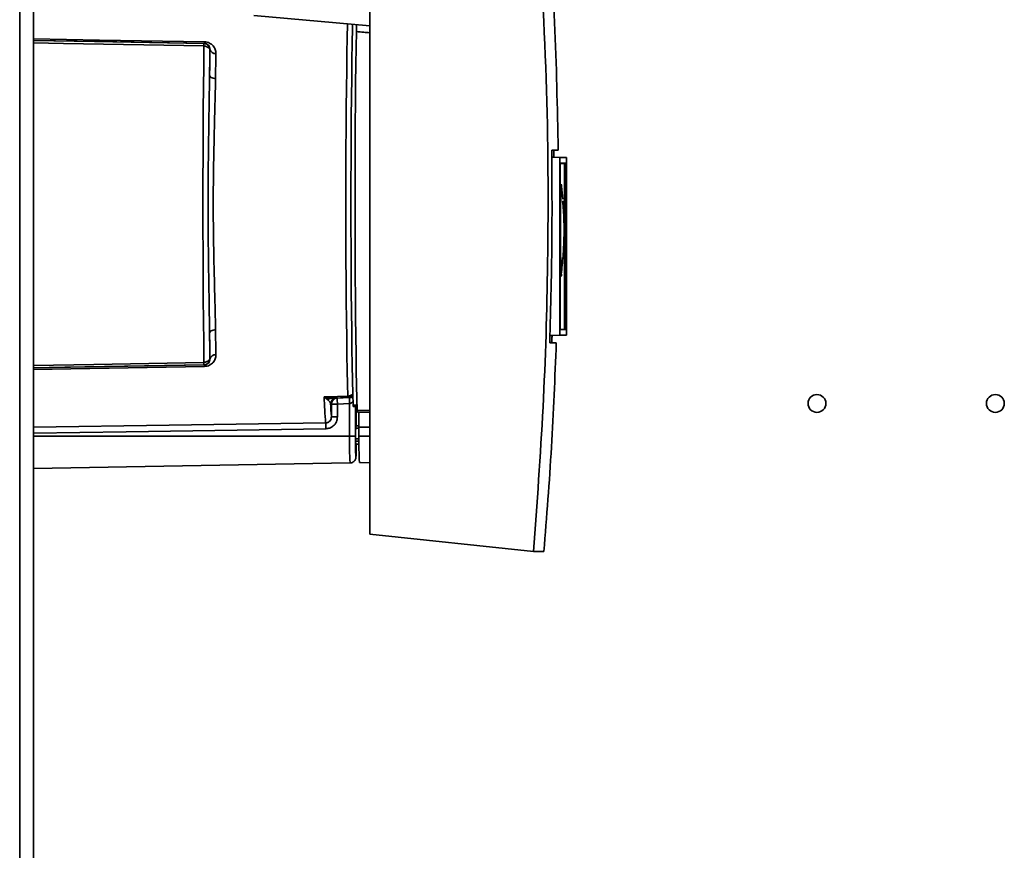
# Paper-space layout 'Blatt2' of a CAD drawing. Units: millimetres. Extents: x 0 to 4200, y 0 to 2970.
# Drawn here: x 1179 to 1345, y 1819 to 1958 of the extents above; entities that cross this region are included whole.
import ezdxf

# ---------------------------------------------------------------- set-up
doc = ezdxf.new("R2010")
doc.units = ezdxf.units.MM

psp = doc.layouts.new('Blatt2')

# ---------------------------------------------------------------- linework, layer by layer
at = {"color": 1, "linetype": 'Continuous', "lineweight": 35, "ltscale": 10}
for p, q in [((1179.26, 1555.71), (1179.26, 2309.71)), ((1235.34, 1893.4), (1236, 1893.4)), ((1236.03, 1892.56), (1238.11, 1892.53)), ((1236.3, 1889.71), (1238.11, 1889.71)), ((1234.72, 1888.21), (1181.56, 1888.21)), ((1238.11, 1888.21), (1236.3, 1888.21))]:
    psp.add_line(p, q, dxfattribs=at)
at = {"color": 7, "linetype": 'Continuous', "lineweight": 35, "ltscale": 10}
for p, q in [((1181.56, 1555.71), (1181.56, 2309.71)), ((1238.11, 1979.72), (1238.11, 1871.71)), ((1218.63, 1958.92), (1238.11, 1957.22)), ((1210.31, 1954.23), (1210.26, 1954.23)), ((1211.25, 1953.23), (1211.24, 1953.23)), ((1268.71, 1936.28), (1269.81, 1936.28)), ((1269.06, 1936.27), (1268.71, 1936.27)), ((1269.81, 1936.28), (1269.06, 1936.27)), ((1269.08, 1935.1), (1268.71, 1935.1)), ((1268.71, 1935.09), (1270.09, 1935.07)), ((1270.89, 1935.07), (1269.08, 1935.1)), ((1270.09, 1905.16), (1270.09, 1935.07)), ((1270.09, 1935.07), (1271.19, 1935.07)), ((1270.11, 1934.08), (1271.17, 1934.08)), ((1270.11, 1906.15), (1270.11, 1934.08)), ((1270.11, 1934.07), (1270.87, 1934.07)), ((1270.87, 1934.07), (1271.17, 1934.08)), ((1270.87, 1934.07), (1270.87, 1906.16)), ((1270.89, 1935.07), (1271.19, 1935.07)), ((1271.17, 1934.08), (1271.17, 1906.15)), ((1271.19, 1905.16), (1271.19, 1935.07)), ((1270.32, 1930.26), (1270.28, 1930.26)), ((1270.87, 1906.16), (1270.11, 1906.16)), ((1271.17, 1906.15), (1270.11, 1906.15)), ((1271.17, 1906.15), (1270.87, 1906.16)), ((1268.38, 1903.93), (1268.73, 1903.93)), ((1269.48, 1903.92), (1268.38, 1903.92)), ((1270.09, 1905.16), (1268.4, 1905.13)), ((1268.4, 1905.12), (1268.77, 1905.12)), ((1268.73, 1903.93), (1269.48, 1903.92)), ((1268.77, 1905.12), (1270.89, 1905.16)), ((1271.19, 1905.16), (1270.09, 1905.16)), ((1271.19, 1905.16), (1270.89, 1905.16)), ((1211.25, 1901.2), (1211.24, 1901.2)), ((1210.31, 1900.2), (1210.26, 1900.2)), ((1231.05, 1894.3), (1230.49, 1894.76)), ((1232.65, 1894.61), (1232.5, 1894.61)), ((1234.68, 1894.68), (1232.65, 1894.61)), ((1234.49, 1894.68), (1234.72, 1894.68)), ((1231.53, 1893.61), (1231.68, 1893.61)), ((1231.68, 1893.61), (1231.68, 1891.46)), ((1232.69, 1893.61), (1231.68, 1893.61)), ((1234.72, 1893.68), (1232.69, 1893.61)), ((1232.69, 1893.61), (1232.69, 1891.46)), ((1234.72, 1893.68), (1234.72, 1888.21)), ((1236.01, 1893.21), (1235.35, 1893.21)), ((1235.72, 1893.21), (1235.72, 1888.21)), ((1235.86, 1889.94), (1235.86, 1893.21)), ((1238.11, 1892.23), (1236.05, 1892.26)), ((1232.69, 1891.46), (1231.68, 1891.46)), ((1236.3, 1889.57), (1235.76, 1889.56)), ((1236.3, 1889.96), (1235.77, 1889.94)), ((1236.33, 1889.96), (1235.77, 1889.94)), ((1236.3, 1889.71), (1236.3, 1888.21)), ((1235.72, 1888.21), (1234.72, 1888.21)), ((1235.75, 1887.75), (1236.36, 1887.73)), ((1235.76, 1887.37), (1236.36, 1887.34)), ((1236.36, 1887.34), (1235.76, 1887.34)), ((1235.76, 1886.85), (1236.31, 1886.84)), ((1181.56, 1882.77), (1234.81, 1883.7)), ((1236.39, 1883.76), (1238.11, 1883.73)), ((1265.64, 1868.82), (1238.11, 1871.71)), ((1265.64, 1868.82), (1267.41, 1868.82))]:
    psp.add_line(p, q, dxfattribs=at)
at = {"color": 1, "linetype": 'Continuous', "lineweight": 35, "ltscale": 10, "flags": 128}
for points in [[(1234.4, 1957.54), (1234.4, 1957.49), (1234.34, 1955.18), (1234.29, 1952.6), (1234.24, 1949.76), (1234.2, 1946.69), (1234.17, 1943.42), (1234.14, 1939.99), (1234.12, 1936.43), (1234.11, 1932.78), (1234.1, 1929.08), (1234.1, 1925.35), (1234.11, 1921.65), (1234.12, 1917.99), (1234.14, 1914.44), (1234.17, 1911.01), (1234.2, 1907.74), (1234.24, 1904.67), (1234.29, 1901.83), (1234.34, 1899.25), (1234.4, 1896.94), (1234.46, 1894.94)], [(1181.56, 1955), (1192.7, 1954.81), (1210.32, 1954.5)], [(1181.56, 1954.73), (1191.86, 1954.55), (1210.26, 1954.23)], [(1181.56, 1954.73), (1192.61, 1954.54), (1210.31, 1954.23)], [(1210.24, 1953.82), (1186.62, 1954.24), (1181.56, 1954.33)], [(1181.56, 1900.1), (1191.7, 1900.28), (1210.24, 1900.61)], [(1210.26, 1900.2), (1186.83, 1899.79), (1181.56, 1899.7)], [(1210.31, 1900.2), (1187.78, 1899.8), (1181.56, 1899.7)], [(1210.32, 1899.93), (1187.87, 1899.54), (1181.56, 1899.43)], [(1181.56, 1889.7), (1204.41, 1890.04), (1230.7, 1890.44)], [(1230.72, 1889.45), (1197.16, 1888.94), (1181.56, 1888.71)]]:
    psp.add_lwpolyline(points, dxfattribs=at)
at = {"color": 7, "linetype": 'Continuous', "lineweight": 35, "ltscale": 10, "flags": 128}
for points in [[(1235.34, 1893.4), (1235.28, 1895.35), (1235.22, 1897.6), (1235.17, 1900.14), (1235.12, 1902.93), (1235.08, 1905.96), (1235.04, 1909.18), (1235.01, 1912.58), (1234.99, 1916.11), (1234.97, 1919.76), (1234.96, 1923.47), (1234.95, 1927.21), (1234.96, 1930.96), (1234.97, 1934.67), (1234.99, 1938.32), (1235.01, 1941.85), (1235.04, 1945.25), (1235.08, 1948.47), (1235.12, 1951.5), (1235.17, 1954.29), (1235.22, 1956.83), (1235.24, 1957.47)], [(1236.03, 1892.56), (1235.97, 1894.51), (1235.91, 1896.74), (1235.86, 1899.26), (1235.81, 1902.02), (1235.77, 1905.01), (1235.73, 1908.2), (1235.7, 1911.56), (1235.67, 1915.07), (1235.65, 1918.68), (1235.64, 1922.37), (1235.64, 1926.1), (1235.64, 1929.84), (1235.65, 1933.56), (1235.66, 1937.22), (1235.68, 1940.8), (1235.71, 1944.25), (1235.74, 1947.54), (1235.78, 1950.66), (1235.83, 1953.56), (1235.88, 1956.22)], [(1210.24, 1953.82), (1210.2, 1950.44), (1210.16, 1946.86), (1210.13, 1943.13), (1210.11, 1939.27), (1210.09, 1935.3), (1210.08, 1931.28), (1210.08, 1927.21), (1210.08, 1923.15), (1210.09, 1919.13), (1210.11, 1915.16), (1210.13, 1911.3), (1210.16, 1907.57), (1210.2, 1903.99), (1210.24, 1900.61)], [(1212.25, 1952.56), (1212.24, 1952.06), (1212.23, 1951.55), (1212.22, 1951.03), (1212.22, 1950.51), (1212.21, 1949.98), (1212.2, 1949.44), (1212.19, 1948.89), (1212.18, 1948.34)], [(1212.18, 1948.34), (1211.99, 1948.35), (1211.81, 1948.38), (1211.64, 1948.44), (1211.48, 1948.51), (1211.36, 1948.59), (1211.27, 1948.69), (1211.21, 1948.79), (1211.19, 1948.9)], [(1270.17, 1922.81), (1270.18, 1924.47), (1270.19, 1926.05), (1270.2, 1927.48), (1270.23, 1928.69), (1270.25, 1929.63), (1270.28, 1930.24), (1270.31, 1930.51), (1270.35, 1930.42), (1270.38, 1929.98), (1270.38, 1929.9)], [(1270.3, 1915.43), (1270.27, 1915.84), (1270.24, 1916.58), (1270.22, 1917.64), (1270.2, 1918.95), (1270.19, 1920.45), (1270.18, 1922.07), (1270.18, 1923.73), (1270.19, 1925.34), (1270.2, 1926.83), (1270.22, 1928.11), (1270.25, 1929.14), (1270.27, 1929.85), (1270.31, 1930.22), (1270.34, 1930.22), (1270.34, 1930.19)], [(1270.37, 1915.46), (1270.35, 1915.21), (1270.31, 1915.12), (1270.28, 1915.39), (1270.25, 1916), (1270.23, 1916.94), (1270.2, 1918.15), (1270.19, 1919.58), (1270.18, 1921.16), (1270.17, 1922.81)], [(1212.18, 1906.09), (1211.99, 1906.08), (1211.81, 1906.05), (1211.64, 1905.99), (1211.48, 1905.92), (1211.36, 1905.84), (1211.27, 1905.74), (1211.21, 1905.64), (1211.19, 1905.53)], [(1212.18, 1906.09), (1212.19, 1905.54), (1212.2, 1904.99), (1212.21, 1904.45), (1212.22, 1903.92), (1212.22, 1903.4), (1212.23, 1902.88), (1212.24, 1902.37), (1212.25, 1901.87)], [(1230.46, 1894.8), (1232.7, 1894.88), (1234.46, 1894.94)], [(1231.6, 1894.58), (1233.22, 1894.64), (1234.49, 1894.68)], [(1235.82, 1886.85), (1235.82, 1886.8), (1235.8, 1886.37), (1235.79, 1886.21), (1235.77, 1886.37), (1235.76, 1886.8), (1235.75, 1887.45), (1235.75, 1888.21), (1235.75, 1888.98), (1235.76, 1889.63), (1235.77, 1890.06), (1235.79, 1890.21)], [(1235.79, 1890.21), (1235.8, 1890.06), (1235.81, 1889.94)]]:
    psp.add_lwpolyline(points, dxfattribs=at)
at = {"color": 7, "linetype": 'Continuous', "lineweight": 35, "ltscale": 100}
for centre in [(1313.31, 1893.71), (1343.31, 1893.71)]:
    psp.add_circle(centre, 1.5, dxfattribs=at)
for centre, radius, start, end in [((1207.1, 1954.52), 3.22, 354.8186, 359.6812), ((1212.13, 1953.45), 0.902, 193.9803, 277.7305), ((1215.08, 1922.81), 55.75, 5.41, 7.6013), ((1212.13, 1900.98), 0.902, 82.2695, 166.0197), ((1207.1, 1899.91), 3.22, 0.3188, 5.1814), ((1292.1, 1896.05), 61.65, 181.1672, 185.2283), ((1231.64, 1893.83), 0.75, 93.1043, 141.084), ((1232.53, 1893.61), 1, 92.0055, 180.005), ((1232.68, 1893.61), 1, 92.0055, 180.005), ((1079.93, 1888.53), 152.84, 1.9061, 2.2809), ((1081.96, 1888.6), 152.84, 1.9061, 2.2809), ((1250.56, 1894.48), 15.85, 179.2863, 182.9011), ((1236.27, 1893.38), 0.937, 178.6861, 189.8955), ((1199.89, 1890.33), 36.42, 359.034, 3.0401), ((1023.41, 1886.53), 207.33, 0.8072, 1.0806), ((1289.43, 1887), 53.14, 178.6926, 183.4942)]:
    psp.add_arc(centre, radius, start, end, dxfattribs=at)
at = {"color": 1, "linetype": 'Continuous', "lineweight": 35, "ltscale": 100}
for centre, radius, start, end in [((1234.46, 1895.99), 1.05, 269.7171, 321.0415), ((1234.46, 1895.68), 1, 272.0017, 325.5983), ((1288.57, 1886.98), 53.86, 178.6905, 183.4977)]:
    psp.add_arc(centre, radius, start, end, dxfattribs=at)
at = {"color": 7, "linetype": 'Continuous', "lineweight": 35, "ltscale": 10}
for points, knots in [([(1266.14, 1979.23), (1266.79, 1968.93), (1268.07, 1948.34), (1268.21, 1919.59), (1267.44, 1893.07), (1266.24, 1876.9), (1265.64, 1868.82)], [0, 0, 0, 0, 0.279902, 0.560023, 0.780098, 1, 1, 1, 1]), ([(1269.81, 1936.28), (1269.66, 1943.45), (1269.37, 1957.78), (1268.4, 1972.07), (1267.92, 1979.23)], [0, 0, 0, 0, 0.4998862, 1, 1, 1, 1]), ([(1235.88, 1956.22), (1235.88, 1956.31), (1235.88, 1956.48), (1235.89, 1956.81), (1235.89, 1957.14), (1235.88, 1957.33), (1235.88, 1957.41)], [0, 0, 0, 0, 0.263771, 0.527604, 0.789757, 1, 1, 1, 1]), ([(1210.26, 1954.23), (1210.26, 1954.23), (1210.25, 1954.22), (1210.25, 1954.13), (1210.25, 1954), (1210.24, 1953.88), (1210.24, 1953.82)], [0, 0, 0, 0, 0.250763, 0.501741, 0.750529, 1, 1, 1, 1]), ([(1211.24, 1953.23), (1211.24, 1953.24), (1211.23, 1953.25), (1211.19, 1953.32), (1211.11, 1953.42), (1211, 1953.52), (1210.84, 1953.64), (1210.65, 1953.74), (1210.43, 1953.81), (1210.3, 1953.82), (1210.24, 1953.82)], [0, 0, 0, 0, 0.101926, 0.2141983, 0.3259689, 0.4624217, 0.5774707, 0.7472905, 0.889688, 1, 1, 1, 1]), ([(1210.26, 1954.23), (1210.31, 1954.23), (1210.44, 1954.22), (1210.63, 1954.16), (1210.83, 1954.05), (1211, 1953.9), (1211.12, 1953.73), (1211.2, 1953.55), (1211.24, 1953.38), (1211.24, 1953.28), (1211.24, 1953.23)], [0, 0, 0, 0, 0.103557, 0.243247, 0.382818, 0.528185, 0.667828, 0.781467, 0.895584, 1, 1, 1, 1]), ([(1210.31, 1954.23), (1210.35, 1954.23), (1210.43, 1954.23), (1210.58, 1954.19), (1210.84, 1954.09), (1211.18, 1953.78), (1211.22, 1953.45), (1211.25, 1953.23)], [0, 0, 0, 0, 0.045641, 0.094011, 0.199226, 0.445736, 1, 1, 1, 1]), ([(1210.32, 1954.5), (1210.47, 1954.49), (1210.78, 1954.47), (1211.19, 1954.31), (1211.54, 1954.09), (1211.89, 1953.74), (1212.19, 1953.22), (1212.23, 1952.78), (1212.25, 1952.56)], [0, 0, 0, 0, 0.1236696, 0.2531735, 0.3741595, 0.5040419, 0.7523168, 1, 1, 1, 1]), ([(1211.19, 1948.9), (1211.2, 1949.73), (1211.21, 1951.22), (1211.23, 1952.62), (1211.24, 1953.23)], [0, 0, 0, 0, 0.559983, 1, 1, 1, 1]), ([(1211.25, 1953.23), (1211.24, 1952.46), (1211.22, 1951.07), (1211.2, 1949.56), (1211.19, 1948.9)], [0, 0, 0, 0, 0.559975, 1, 1, 1, 1]), ([(1211.19, 1948.9), (1211.17, 1947.81), (1211.14, 1945.6), (1211.08, 1942.09), (1211.03, 1938.44), (1210.98, 1934.72), (1210.95, 1930.95), (1210.94, 1927.21), (1210.95, 1923.48), (1210.98, 1919.71), (1211.03, 1915.36), (1211.12, 1910.51), (1211.16, 1907.19), (1211.19, 1905.53)], [0, 0, 0, 0, 0.082832, 0.168476, 0.250558, 0.33592, 0.419111, 0.500078, 0.581033, 0.66421, 0.749556, 0.874579, 1, 1, 1, 1]), ([(1212.18, 1948.34), (1212.18, 1947.79), (1212.16, 1946.53), (1212.1, 1944.32), (1212.03, 1941.53), (1211.95, 1938.1), (1211.87, 1934.34), (1211.82, 1930.63), (1211.8, 1927.79), (1211.81, 1925.64), (1211.82, 1923.97), (1211.84, 1922.18), (1211.87, 1920.27), (1211.91, 1918.24), (1211.95, 1916.22), (1212, 1914.39), (1212.03, 1913.06), (1212.05, 1912.21), (1212.07, 1911.7), (1212.08, 1911.29), (1212.11, 1910.15), (1212.15, 1908.39), (1212.17, 1906.82), (1212.18, 1906.09)], [0, 0, 0, 0, 0.04406, 0.100415, 0.169064, 0.250004, 0.344077, 0.427399, 0.499967, 0.534103, 0.571251, 0.611412, 0.654585, 0.70077, 0.749967, 0.794601, 0.830318, 0.844832, 0.857117, 0.867171, 0.874996, 0.941516, 1, 1, 1, 1]), ([(1268.38, 1903.92), (1268.54, 1909.96), (1268.83, 1920.75), (1268.75, 1931.54), (1268.71, 1936.28)], [0, 0, 0, 0, 0.559997, 1, 1, 1, 1]), ([(1269.06, 1936.27), (1269.07, 1936.05), (1269.07, 1935.66), (1269.07, 1935.27), (1269.08, 1935.1)], [0, 0, 0, 0, 0.56, 1, 1, 1, 1]), ([(1270.3, 1915.43), (1270.42, 1916.45), (1270.66, 1918.48), (1270.8, 1921.55), (1270.8, 1924.64), (1270.65, 1926.69), (1270.58, 1927.72)], [0, 0, 0, 0, 0.249026, 0.498705, 0.749028, 1, 1, 1, 1]), ([(1270.58, 1927.72), (1270.59, 1927.72), (1270.61, 1927.73), (1270.61, 1927.72), (1270.62, 1927.72)], [0, 0, 0, 0, 0.559993, 1, 1, 1, 1]), ([(1270.62, 1927.72), (1270.68, 1926.8), (1270.81, 1925.17), (1270.82, 1923.53), (1270.83, 1922.81)], [0, 0, 0, 0, 0.560438, 1, 1, 1, 1]), ([(1211.19, 1905.53), (1211.2, 1904.7), (1211.21, 1903.21), (1211.23, 1901.81), (1211.24, 1901.2)], [0, 0, 0, 0, 0.559949, 1, 1, 1, 1]), ([(1211.19, 1905.53), (1211.2, 1904.69), (1211.22, 1903.18), (1211.24, 1901.8), (1211.25, 1901.2)], [0, 0, 0, 0, 0.559975, 1, 1, 1, 1]), ([(1267.41, 1868.82), (1267.87, 1874.67), (1268.78, 1886.35), (1269.25, 1898.07), (1269.48, 1903.92)], [0, 0, 0, 0, 0.500125, 1, 1, 1, 1]), ([(1268.77, 1905.12), (1268.76, 1904.9), (1268.75, 1904.5), (1268.74, 1904.11), (1268.73, 1903.93)], [0, 0, 0, 0, 0.56, 1, 1, 1, 1]), ([(1210.24, 1900.61), (1210.3, 1900.61), (1210.43, 1900.62), (1210.62, 1900.68), (1210.82, 1900.78), (1210.98, 1900.89), (1211.11, 1901.01), (1211.19, 1901.11), (1211.23, 1901.18), (1211.24, 1901.19), (1211.24, 1901.2)], [0, 0, 0, 0, 0.103663, 0.243096, 0.388788, 0.528877, 0.669181, 0.782801, 0.89666, 1, 1, 1, 1]), ([(1210.26, 1900.2), (1210.26, 1900.2), (1210.25, 1900.21), (1210.25, 1900.3), (1210.25, 1900.43), (1210.24, 1900.55), (1210.24, 1900.61)], [0, 0, 0, 0, 0.2494716, 0.498259, 0.7492374, 1, 1, 1, 1]), ([(1210.26, 1900.2), (1210.32, 1900.2), (1210.46, 1900.21), (1210.66, 1900.28), (1210.85, 1900.39), (1211.01, 1900.54), (1211.12, 1900.71), (1211.2, 1900.88), (1211.24, 1901.05), (1211.24, 1901.15), (1211.24, 1901.2)], [0, 0, 0, 0, 0.112956, 0.262477, 0.402037, 0.535552, 0.671191, 0.783064, 0.896403, 1, 1, 1, 1]), ([(1211.25, 1901.2), (1211.22, 1900.98), (1211.18, 1900.65), (1210.84, 1900.34), (1210.58, 1900.24), (1210.43, 1900.2), (1210.35, 1900.2), (1210.31, 1900.2)], [0, 0, 0, 0, 0.554369, 0.800743, 0.906018, 0.954429, 1, 1, 1, 1]), ([(1212.25, 1901.87), (1212.23, 1901.65), (1212.19, 1901.21), (1211.89, 1900.69), (1211.54, 1900.34), (1211.19, 1900.12), (1210.78, 1899.96), (1210.47, 1899.94), (1210.32, 1899.93)], [0, 0, 0, 0, 0.247706, 0.496048, 0.625521, 0.746805, 0.876246, 1, 1, 1, 1]), ([(1230.46, 1894.8), (1230.47, 1894.79), (1230.49, 1894.79), (1230.51, 1894.78), (1230.52, 1894.78)], [0, 0, 0, 0, 0.559821, 1, 1, 1, 1]), ([(1230.49, 1894.76), (1230.48, 1894.77), (1230.47, 1894.78), (1230.46, 1894.79), (1230.46, 1894.8)], [0, 0, 0, 0, 0.559997, 1, 1, 1, 1]), ([(1230.49, 1894.76), (1230.5, 1894.77), (1230.5, 1894.77), (1230.51, 1894.77), (1230.52, 1894.78)], [0, 0, 0, 0, 0.56, 1, 1, 1, 1]), ([(1230.52, 1894.78), (1230.64, 1894.74), (1230.83, 1894.67), (1231.11, 1894.61), (1231.31, 1894.59), (1231.46, 1894.58), (1231.53, 1894.58), (1231.56, 1894.58), (1231.58, 1894.58), (1231.59, 1894.58), (1231.59, 1894.58), (1231.6, 1894.58), (1231.6, 1894.58), (1231.6, 1894.58), (1231.6, 1894.58), (1231.6, 1894.58)], [0, 0, 0, 0, 0.329831, 0.50411, 0.772249, 0.891229, 0.946916, 0.973801, 0.987003, 0.996741, 0.99918, 0.999792, 0.999947, 0.999986, 1, 1, 1, 1]), ([(1231.05, 1894.3), (1231.15, 1894.23), (1231.37, 1894.08), (1231.49, 1893.85), (1231.52, 1893.69), (1231.53, 1893.61)], [0, 0, 0, 0, 0.290826, 0.636953, 1, 1, 1, 1]), ([(1232.5, 1894.61), (1232.47, 1894.61), (1232.42, 1894.61), (1231.85, 1894.59), (1231.6, 1894.58)], [0, 0, 0, 0, 0.560949, 1, 1, 1, 1]), ([(1234.46, 1894.94), (1234.46, 1894.87), (1234.48, 1894.72), (1234.49, 1894.69), (1234.49, 1894.68)], [0, 0, 0, 0, 0.49996, 1, 1, 1, 1]), ([(1234.72, 1894.68), (1234.71, 1894.68), (1234.7, 1894.68), (1234.69, 1894.68), (1234.68, 1894.68)], [0, 0, 0, 0, 0.56, 1, 1, 1, 1]), ([(1231.68, 1891.46), (1231.66, 1891.75), (1231.6, 1892.25), (1231.56, 1893.19), (1231.53, 1893.61)], [0, 0, 0, 0, 0.559938, 1, 1, 1, 1]), ([(1234.72, 1893.68), (1234.72, 1893.68), (1234.73, 1893.68), (1234.74, 1893.68), (1234.74, 1893.68)], [0, 0, 0, 0, 0.560001, 1, 1, 1, 1]), ([(1231.68, 1891.46), (1231.67, 1891.33), (1231.64, 1891.07), (1231.45, 1890.78), (1231.25, 1890.61), (1231.08, 1890.51), (1230.9, 1890.45), (1230.77, 1890.44), (1230.7, 1890.44)], [0, 0, 0, 0, 0.2535291, 0.5041045, 0.6313649, 0.7562045, 0.8789616, 1, 1, 1, 1]), ([(1232.69, 1891.46), (1232.65, 1891.17), (1232.58, 1890.59), (1232.06, 1889.93), (1231.41, 1889.53), (1230.95, 1889.47), (1230.72, 1889.45)], [0, 0, 0, 0, 0.279649, 0.559281, 0.779578, 1, 1, 1, 1]), ([(1235.72, 1888.21), (1235.72, 1887.76), (1235.73, 1886.84), (1235.74, 1885.75), (1235.75, 1885.36), (1235.76, 1885.2)], [0, 0, 0, 0, 0.371817, 0.743633, 1, 1, 1, 1]), ([(1234.81, 1883.71), (1234.83, 1883.7), (1234.96, 1883.69), (1235.2, 1883.77), (1235.44, 1883.93), (1235.61, 1884.11), (1235.71, 1884.28), (1235.75, 1884.42), (1235.78, 1884.52), (1235.79, 1884.6), (1235.8, 1884.72), (1235.82, 1884.95), (1235.83, 1885.29), (1235.83, 1885.63), (1235.84, 1885.71)], [0, 0, 0, 0, 0.0151973, 0.1069228, 0.1798737, 0.2414196, 0.293512, 0.3350246, 0.3674925, 0.404019, 0.4691247, 0.6590284, 0.9226442, 1, 1, 1, 1]), ([(1235.84, 1885.71), (1235.84, 1885.72), (1235.84, 1885.97), (1235.85, 1886.41), (1235.85, 1886.85)], [0, 0, 0, 0, 0.021433, 1, 1, 1, 1])]:
    psp.add_open_spline(points, degree=3, knots=knots, dxfattribs=at)
at = {"color": 1, "linetype": 'Continuous', "lineweight": 35, "ltscale": 10}
for points, knots in [([(1238.11, 1956.03), (1237.77, 1956.06), (1237.03, 1956.12), (1236.29, 1956.19), (1235.88, 1956.22)], [0, 0, 0, 0, 0.4514, 1, 1, 1, 1]), ([(1234.72, 1894.68), (1234.77, 1894.69), (1234.88, 1894.69), (1235.08, 1894.75), (1235.24, 1894.82), (1235.29, 1894.88), (1235.3, 1894.89)], [0, 0, 0, 0, 0.198663, 0.4196, 0.913859, 1, 1, 1, 1]), ([(1235.32, 1894.12), (1235.31, 1894.1), (1235.26, 1893.97), (1235.1, 1893.83), (1234.9, 1893.71), (1234.79, 1893.69), (1234.74, 1893.68)], [0, 0, 0, 0, 0.107762, 0.590343, 0.806014, 1, 1, 1, 1]), ([(1235.76, 1885.2), (1235.76, 1885.12), (1235.77, 1884.76), (1235.79, 1884.63), (1235.82, 1884.86), (1235.83, 1885.43), (1235.84, 1885.71)], [0, 0, 0, 0, 0.094407, 0.398451, 0.702496, 1, 1, 1, 1])]:
    psp.add_open_spline(points, degree=3, knots=knots, dxfattribs=at)
at = {"color": 7, "linetype": 'Continuous', "lineweight": 35, "ltscale": 10}
psp.add_open_spline([(1236.03, 1892.56), (1236.03, 1892.48), (1236.04, 1892.3), (1236.05, 1892.28), (1236.05, 1892.26)], degree=3, dxfattribs=at)

doc.saveas('drawing.dxf')
